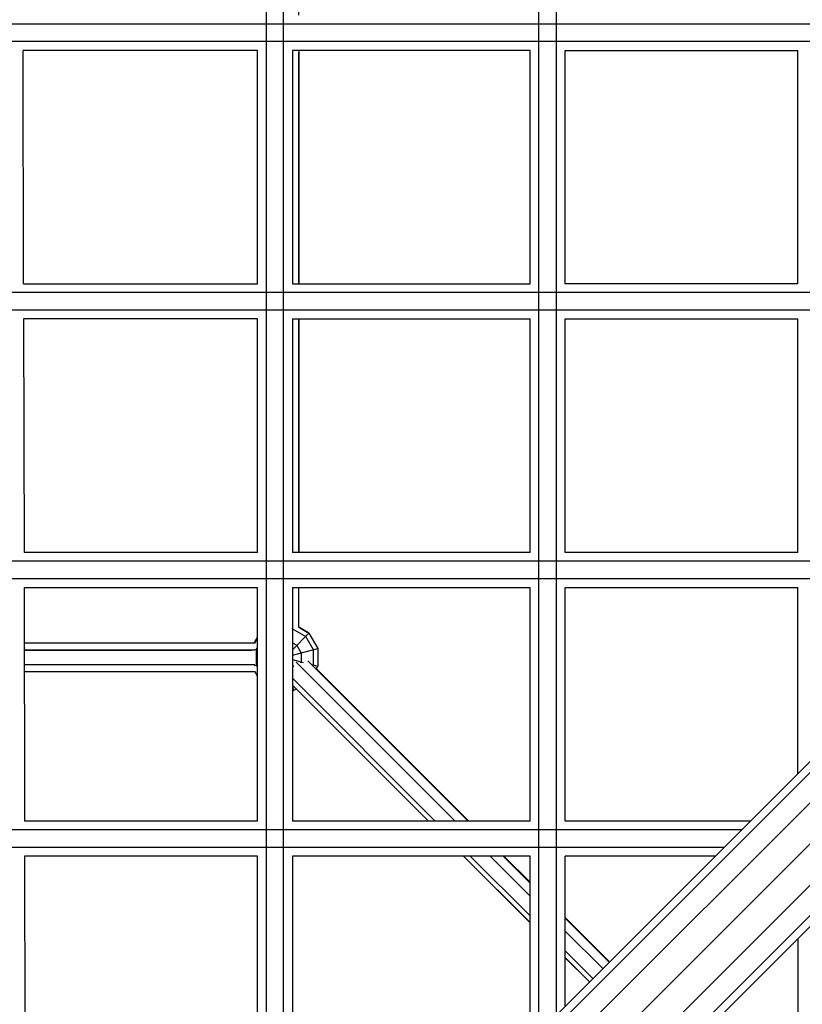
# Model space of a CAD drawing. Extents: x 2.7 to 16, y 4.7 to 18.
# Drawn here: x 9.6 to 10, y 11.9 to 12.4 of the extents above; entities that cross this region are included whole.
import ezdxf

# ---------------------------------------------------------------- set-up
doc = ezdxf.new("R2010")
doc.units = 0
doc.header["$MEASUREMENT"] = 0
for name, color, linetype in [('SMB_BEFESTIGUNG', 7, 'CONTINUOUS'), ('SMB_RAUMNETZ', 7, 'CONTINUOUS'), ('SMB_ROHRGERUST', 7, 'CONTINUOUS')]:
    doc.layers.add(name, color=color, linetype=linetype)

# ---------------------------------------------------------------- blocks, each defined once
blk = doc.blocks.new('__137__')
at = {"layer": 'SMB_BEFESTIGUNG', "color": 1, "linetype": 'Continuous'}
for p, q in [((9.75267, 12.05476), (9.75294, 12.05575)), ((9.75267, 12.05479), (9.75268, 12.05479)), ((9.75267, 12.04401), (9.76118, 12.05252)), ((9.75268, 12.05479), (9.75951, 12.05085)), ((9.75589, 12.05557), (9.76118, 12.05252)), ((9.76118, 12.05252), (9.76574, 12.04463)), ((9.73336, 12.04744), (9.73467, 12.04971)), ((9.75267, 12.04762), (9.75496, 12.04629)), ((9.75724, 12.04235), (9.75496, 12.04629)), ((9.76346, 12.04402), (9.75951, 12.05085)), ((9.73317, 12.04424), (9.73467, 12.04384)), ((9.73401, 12.04402), (9.73467, 12.04516)), ((9.73401, 12.04402), (9.73401, 12.03613)), ((9.75267, 12.04113), (9.76574, 12.04463)), ((9.75724, 12.04235), (9.75724, 12.03779)), ((9.73311, 12.03589), (9.73467, 12.0363)), ((9.73401, 12.03613), (9.73467, 12.03499)), ((9.75267, 12.03902), (9.75823, 12.03753)), ((9.75267, 12.03614), (9.75338, 12.03543)), ((9.75695, 12.03729), (9.75724, 12.03779)), ((9.76251, 12.03638), (9.76574, 12.03552)), ((9.7632, 12.03569), (9.76346, 12.03613)), ((9.7333, 12.03281), (9.73467, 12.03043)), ((9.76487, 12.03402), (9.76574, 12.03552)), ((9.75267, 12.02538), (9.75329, 12.02307)), ((9.75268, 12.02535), (9.75267, 12.02535)), ((9.75267, 12.02307), (9.75329, 12.02307)), ((9.75301, 12.02554), (9.75268, 12.02535)), ((9.75468, 12.02387), (9.75329, 12.02307))]:
    blk.add_line(p, q, dxfattribs=at)
blk = doc.blocks.new('__190__')
at = {"layer": 'SMB_BEFESTIGUNG', "color": 1, "linetype": 'Continuous'}
for p, q in [((9.76346, 12.03613), (9.76346, 12.04402)), ((9.76574, 12.04463), (9.76574, 12.03552))]:
    blk.add_line(p, q, dxfattribs=at)
blk = doc.blocks.new('__332__')
at = {"layer": 'SMB_BEFESTIGUNG', "color": 1, "linetype": 'Continuous'}
for p, q in [((9.75597, 12.05572), (9.76101, 12.05281)), ((9.76088, 12.05269), (9.76101, 12.05281)), ((9.76118, 12.05252), (9.76101, 12.05281)), ((9.73302, 12.04744), (9.73467, 12.05031)), ((9.73467, 12.03043), (9.7333, 12.03281))]:
    blk.add_line(p, q, dxfattribs=at)
blk = doc.blocks.new('__364__')
at = {"layer": 'SMB_ROHRGERUST', "color": 1, "linetype": 'Continuous'}
for p, q in [((9.79895, 11.76701), (10.20953, 12.1776)), ((10.21073, 12.17312), (9.80005, 11.76244)), ((10.21846, 12.16531), (9.32114, 11.268)), ((10.22907, 12.15471), (9.3293, 11.25494)), ((10.23967, 12.1441), (9.34239, 11.24682)), ((10.24748, 12.13638), (9.35382, 11.24272)), ((9.3638, 11.24701), (10.25196, 12.13517))]:
    blk.add_line(p, q, dxfattribs=at)
blk = doc.blocks.new('__401__')
at = {"layer": 'SMB_RAUMNETZ', "color": 1, "linetype": 'Continuous'}
for p, q in [((9.61455, 12.23199), (9.61434, 12.35199)), ((9.61458, 12.21399), (9.6148, 12.09399)), ((9.61483, 12.07599), (9.61505, 11.95599)), ((9.61508, 11.93799), (9.61528, 11.82584))]:
    blk.add_line(p, q, dxfattribs=at)
blk = doc.blocks.new('__407__')
at = {"layer": 'SMB_RAUMNETZ', "color": 1, "linetype": 'Continuous'}
for p, q in [((9.73467, 11.95599), (9.61505, 11.95599)), ((9.87481, 11.95599), (9.75267, 11.95599)), ((9.98792, 11.95599), (9.89281, 11.95599)), ((9.98342, 11.95149), (9.32528, 11.95149)), ((9.32528, 11.94249), (9.97442, 11.94249)), ((9.73467, 11.93799), (9.61508, 11.93799)), ((9.87481, 11.93799), (9.75267, 11.93799)), ((9.96992, 11.93799), (9.89281, 11.93799))]:
    blk.add_line(p, q, dxfattribs=at)
blk = doc.blocks.new('__418__')
at = {"layer": 'SMB_RAUMNETZ', "color": 1, "linetype": 'Continuous'}
for p, q in [((9.87931, 11.84738), (9.87931, 12.59864)), ((9.88831, 11.85638), (9.88831, 12.58964)), ((9.87481, 12.23199), (9.87481, 12.35199)), ((9.89281, 12.23199), (9.89281, 12.35199)), ((9.87481, 12.09399), (9.87481, 12.21399)), ((9.89281, 12.09399), (9.89281, 12.21399)), ((9.87481, 11.95599), (9.87481, 12.07599)), ((9.89281, 11.95599), (9.89281, 12.07599)), ((9.87481, 11.84288), (9.87481, 11.93799)), ((9.89281, 11.86088), (9.89281, 11.93799))]:
    blk.add_line(p, q, dxfattribs=at)
blk = doc.blocks.new('__419__')
at = {"layer": 'SMB_RAUMNETZ', "color": 1, "linetype": 'Continuous'}
for p, q in [((10.01237, 12.23199), (10.01237, 12.35199)), ((10.01237, 12.09399), (10.01237, 12.21399)), ((10.01237, 11.98043), (10.01237, 12.07599)), ((10.01237, 11.89558), (10.01237, 11.84555))]:
    blk.add_line(p, q, dxfattribs=at)
blk = doc.blocks.new('__420__')
at = {"layer": 'SMB_RAUMNETZ', "color": 1, "linetype": 'Continuous'}
for p, q in [((9.73917, 12.66002), (9.73917, 11.786)), ((9.74817, 11.78312), (9.74817, 12.6629)), ((9.73467, 12.23199), (9.73467, 12.35199)), ((9.75267, 12.35199), (9.75267, 12.23199)), ((9.73467, 12.09399), (9.73467, 12.21399)), ((9.75267, 12.21399), (9.75267, 12.09399)), ((9.73467, 11.95599), (9.73467, 12.07599)), ((9.75267, 12.07599), (9.75267, 11.95599)), ((9.73467, 11.81799), (9.73467, 11.93799)), ((9.75267, 11.93799), (9.75267, 11.81799))]:
    blk.add_line(p, q, dxfattribs=at)
blk = doc.blocks.new('__421__')
at = {"layer": 'SMB_RAUMNETZ', "color": 1, "linetype": 'Continuous'}
for p, q in [((9.73467, 12.09399), (9.6148, 12.09399)), ((9.87481, 12.09399), (9.75267, 12.09399)), ((10.01237, 12.09399), (9.89281, 12.09399)), ((10.12142, 12.08949), (9.32528, 12.08949)), ((10.11242, 12.08049), (9.32528, 12.08049)), ((9.61483, 12.07599), (9.73467, 12.07599)), ((9.75267, 12.07599), (9.87481, 12.07599)), ((9.89281, 12.07599), (10.01237, 12.07599))]:
    blk.add_line(p, q, dxfattribs=at)
blk = doc.blocks.new('__422__')
at = {"layer": 'SMB_RAUMNETZ', "color": 1, "linetype": 'Continuous'}
for p, q in [((9.61455, 12.23199), (9.73467, 12.23199)), ((9.75267, 12.23199), (9.87481, 12.23199)), ((10.01237, 12.23199), (9.89281, 12.23199)), ((10.19857, 12.22749), (9.32528, 12.22749)), ((10.19858, 12.21849), (9.32528, 12.21849)), ((9.73467, 12.21399), (9.61458, 12.21399)), ((9.75267, 12.21399), (9.87481, 12.21399)), ((9.89281, 12.21399), (10.01237, 12.21399))]:
    blk.add_line(p, q, dxfattribs=at)
blk = doc.blocks.new('__423__')
at = {"layer": 'SMB_RAUMNETZ', "color": 1, "linetype": 'Continuous'}
for p, q in [((10.11246, 12.36549), (9.32528, 12.36549)), ((10.12146, 12.35649), (9.32528, 12.35649)), ((9.73467, 12.35199), (9.61434, 12.35199)), ((9.87481, 12.35199), (9.75267, 12.35199)), ((9.89281, 12.35199), (10.01237, 12.35199))]:
    blk.add_line(p, q, dxfattribs=at)
blk = doc.blocks.new('__437__')
at = {"layer": 'SMB_RAUMNETZ', "color": 1, "linetype": 'Continuous'}
for p, q in [((9.36688, 11.90691), (9.31823, 11.92302)), ((9.36805, 11.9019), (9.3171, 11.91877)), ((9.36527, 11.89335), (9.31317, 11.9106)), ((9.30951, 11.90694), (9.36133, 11.88979)), ((9.36805, 11.9019), (9.36688, 11.90691)), ((9.43322, 11.88509), (9.36688, 11.90691)), ((9.36527, 11.89335), (9.36805, 11.9019)), ((9.43367, 11.88032), (9.36805, 11.9019)), ((9.36133, 11.88979), (9.36527, 11.89335)), ((9.36133, 11.88979), (9.42766, 11.86797)), ((9.4309, 11.87176), (9.36527, 11.89335)), ((9.43367, 11.88032), (9.43322, 11.88509)), ((9.43322, 11.88509), (9.49807, 11.86383)), ((9.43367, 11.88032), (9.4309, 11.87176)), ((9.4976, 11.85937), (9.43367, 11.88032)), ((9.42766, 11.86797), (9.4309, 11.87176)), ((9.4309, 11.87176), (9.49482, 11.85081)), ((9.42766, 11.86797), (9.49252, 11.84672)), ((9.49482, 11.85081), (9.4976, 11.85937)), ((9.49807, 11.86383), (9.4976, 11.85937)), ((9.4976, 11.85937), (9.57076, 11.8356)), ((9.57246, 11.83966), (9.49807, 11.86383)), ((9.49252, 11.84672), (9.49482, 11.85081)), ((9.56798, 11.82704), (9.49482, 11.85081)), ((9.49252, 11.84672), (9.5669, 11.82254)), ((9.57246, 11.83966), (9.57076, 11.8356)), ((9.63495, 11.8195), (9.57246, 11.83966)), ((9.57076, 11.8356), (9.56798, 11.82704)), ((9.63254, 11.81566), (9.57076, 11.8356)), ((9.5669, 11.82254), (9.56798, 11.82704)), ((9.62976, 11.8071), (9.56798, 11.82704)), ((9.5669, 11.82254), (9.62939, 11.80238)), ((9.63254, 11.81566), (9.63495, 11.8195)), ((9.70834, 11.79586), (9.63495, 11.8195)), ((9.62976, 11.8071), (9.63254, 11.81566)), ((9.70525, 11.79224), (9.63254, 11.81566)), ((9.62939, 11.80238), (9.62976, 11.8071)), ((9.62976, 11.8071), (9.70247, 11.78368)), ((9.62939, 11.80238), (9.70278, 11.77874)), ((9.70525, 11.79224), (9.70834, 11.79586)), ((9.76556, 11.77756), (9.70834, 11.79586)), ((9.70247, 11.78368), (9.70525, 11.79224)), ((9.76119, 11.77435), (9.70525, 11.79224)), ((9.70278, 11.77874), (9.70247, 11.78368)), ((9.75841, 11.76579), (9.70247, 11.78368)), ((9.70278, 11.77874), (9.76001, 11.76044)), ((9.75841, 11.76579), (9.76119, 11.77435)), ((9.76556, 11.77756), (9.76119, 11.77435)), ((9.80062, 11.76189), (9.76119, 11.77435)), ((9.76556, 11.77756), (9.80082, 11.76642)), ((9.76001, 11.76044), (9.75841, 11.76579)), ((9.79983, 11.75271), (9.75841, 11.76579)), ((9.79182, 11.75039), (9.76001, 11.76044))]:
    blk.add_line(p, q, dxfattribs=at)
blk = doc.blocks.new('__464__')
at = {"layer": 'SMB_RAUMNETZ', "color": 1, "linetype": 'Continuous'}
for p, q in [((9.45657, 12.41325), (9.4026, 12.41325)), ((9.59623, 12.41325), (9.47457, 12.41325)), ((9.61423, 12.41325), (9.73241, 12.41325)), ((9.45657, 12.40959), (9.4023, 12.40959)), ((9.61423, 12.40959), (9.73271, 12.40959)), ((9.4023, 12.40228), (9.45657, 12.40228)), ((9.59625, 12.40228), (9.47457, 12.40228)), ((9.73271, 12.40228), (9.61425, 12.40228)), ((9.37276, 12.36999), (9.37276, 12.39693)), ((9.45657, 12.39862), (9.40209, 12.39862)), ((9.61425, 12.39862), (9.73292, 12.39862)), ((9.37642, 12.36999), (9.37642, 12.39471)), ((9.37642, 12.39282), (9.37642, 12.36999)), ((9.38373, 12.39101), (9.38373, 12.36999)), ((9.38373, 12.38937), (9.38373, 12.36999)), ((9.38739, 12.38937), (9.38739, 12.36999)), ((9.37276, 12.35199), (9.37276, 12.23199)), ((9.37642, 12.23199), (9.37642, 12.35199)), ((9.37642, 12.35199), (9.37642, 12.23199)), ((9.38373, 12.23199), (9.38373, 12.35199)), ((9.38373, 12.23199), (9.38373, 12.35199)), ((9.38739, 12.23199), (9.38739, 12.35199)), ((9.37276, 12.21399), (9.37276, 12.09399)), ((9.37642, 12.09399), (9.37642, 12.21399)), ((9.37642, 12.21399), (9.37642, 12.09399)), ((9.38373, 12.21399), (9.38373, 12.09399)), ((9.38373, 12.09399), (9.38373, 12.21399)), ((9.38739, 12.09399), (9.38739, 12.21399)), ((9.37276, 12.05094), (9.37276, 12.07599)), ((9.37642, 12.07599), (9.37642, 12.05221)), ((9.37642, 12.0541), (9.37642, 12.07599)), ((9.38373, 12.07599), (9.38373, 12.05543)), ((9.38373, 12.07599), (9.38373, 12.05707)), ((9.38739, 12.05707), (9.38739, 12.07599)), ((9.40149, 12.04744), (9.45657, 12.04744)), ((9.73336, 12.04744), (9.61488, 12.04744)), ((9.45657, 12.04378), (9.40147, 12.04378)), ((9.59689, 12.04378), (9.47457, 12.04378)), ((9.73337, 12.04378), (9.61489, 12.04378)), ((9.45657, 12.03647), (9.40147, 12.03647)), ((9.5969, 12.03647), (9.47457, 12.03647)), ((9.6149, 12.03647), (9.73337, 12.03647))]:
    blk.add_line(p, q, dxfattribs=at)
blk = doc.blocks.new('__475__')
at = {"layer": 'SMB_RAUMNETZ', "color": 1, "linetype": 'Continuous'}
for p, q in [((9.45657, 12.40959), (9.40394, 12.40959)), ((9.59623, 12.40959), (9.47457, 12.40959)), ((9.73107, 12.40959), (9.61423, 12.40959)), ((9.40394, 12.40228), (9.45657, 12.40228)), ((9.61425, 12.40228), (9.73107, 12.40228)), ((9.59625, 12.39862), (9.47457, 12.39862)), ((9.73092, 12.39862), (9.61425, 12.39862)), ((9.39016, 12.38937), (9.39016, 12.36999)), ((9.39016, 12.23199), (9.39016, 12.35199)), ((9.75597, 12.23199), (9.75597, 12.35092)), ((9.39016, 12.09399), (9.39016, 12.21399)), ((9.75597, 12.09399), (9.75597, 12.21399)), ((9.39016, 12.05707), (9.39016, 12.07599)), ((9.75597, 12.05552), (9.75597, 12.07599)), ((9.59688, 12.04744), (9.47457, 12.04744)), ((9.40311, 12.04378), (9.45657, 12.04378)), ((9.61489, 12.04378), (9.73173, 12.04378)), ((9.45657, 12.03647), (9.40311, 12.03647)), ((9.6149, 12.03647), (9.73173, 12.03647)), ((9.45657, 12.03281), (9.40155, 12.03281)), ((9.59691, 12.03281), (9.47457, 12.03281)), ((9.61491, 12.03281), (9.7333, 12.03281))]:
    blk.add_line(p, q, dxfattribs=at)
blk = doc.blocks.new('__500__')
at = {"layer": 'SMB_RAUMNETZ', "color": 1, "linetype": 'Continuous'}
for p, q in [((9.75462, 12.03755), (9.8362, 11.95599)), ((9.76063, 12.03826), (9.84293, 11.95599)), ((9.75267, 12.02933), (9.82603, 11.95599)), ((9.82258, 11.95599), (9.75267, 12.02588)), ((9.82254, 11.95599), (9.75467, 12.02387)), ((9.84053, 11.93799), (9.87481, 11.90371)), ((9.87481, 11.90377), (9.84058, 11.93799)), ((9.84403, 11.93799), (9.87481, 11.90723)), ((9.85421, 11.93799), (9.87481, 11.9174)), ((9.87481, 11.92412), (9.86093, 11.93799)), ((9.89281, 11.90612), (9.91544, 11.8835)), ((9.89281, 11.8994), (9.91208, 11.88014)), ((9.89281, 11.88923), (9.90699, 11.87506)), ((9.90526, 11.87333), (9.89281, 11.88578)), ((9.89281, 11.8857), (9.90522, 11.87329)), ((9.96054, 11.81799), (9.94933, 11.8292)), ((9.95277, 11.8292), (9.96398, 11.81799)), ((9.97416, 11.81799), (9.96295, 11.8292)), ((9.98088, 11.81799), (9.96968, 11.8292)), ((10.01237, 11.76619), (9.97854, 11.79999)), ((10.01237, 11.76963), (9.98199, 11.79999)), ((10.01237, 11.7798), (9.99217, 11.79999)), ((10.01237, 11.78653), (9.99889, 11.79999)), ((10.11291, 11.68604), (10.03037, 11.76854)), ((10.03037, 11.76181), (10.11196, 11.68027)), ((10.10206, 11.67999), (10.03037, 11.75164)), ((10.03037, 11.7482), (10.09861, 11.67999))]:
    blk.add_line(p, q, dxfattribs=at)
blk = doc.blocks.new('__501__')
at = {"layer": 'SMB_RAUMNETZ', "color": 1, "linetype": 'Continuous'}
for p, q in [((9.75598, 12.36999), (9.75598, 12.39131)), ((9.75597, 12.35199), (9.75594, 12.23199)), ((9.75593, 12.21399), (9.7559, 12.09399)), ((9.75589, 12.05557), (9.75589, 12.07599))]:
    blk.add_line(p, q, dxfattribs=at)
blk = doc.blocks.new('__510__')
at = {"layer": 'SMB_RAUMNETZ', "color": 1, "linetype": 'Continuous'}
for p, q in [((9.76501, 12.03426), (9.8433, 11.95599)), ((9.8613, 11.93799), (9.87481, 11.92449)), ((9.89281, 11.90649), (9.91562, 11.88369))]:
    blk.add_line(p, q, dxfattribs=at)
blk = doc.blocks.new('__515__')
at = {"layer": 'SMB_RAUMNETZ', "color": 1, "linetype": 'Continuous'}
for p, q in [((9.82253, 11.95599), (9.75466, 12.02386)), ((9.84053, 11.93799), (9.84504, 11.93349))]:
    blk.add_line(p, q, dxfattribs=at)

msp = doc.modelspace()

# ---------------------------------------------------------------- block references
at = {"layer": 'SMB_BEFESTIGUNG', "color": 1, "linetype": 'Continuous'}
for name in ['__332__', '__137__', '__190__']:
    msp.add_blockref(name, (0, 0), dxfattribs=at)
at = {"layer": 'SMB_RAUMNETZ', "color": 1, "linetype": 'Continuous'}
for name in ['__401__', '__418__', '__419__', '__420__', '__423__', '__422__', '__421__', '__407__', '__437__']:
    msp.add_blockref(name, (0, 0), dxfattribs=at)
at = {"layer": 'SMB_RAUMNETZ', "color": 4, "linetype": 'Continuous'}
for name in ['__464__', '__475__', '__501__', '__500__', '__510__', '__515__']:
    msp.add_blockref(name, (0, 0), dxfattribs=at)
at = {"layer": 'SMB_ROHRGERUST', "color": 1, "linetype": 'Continuous'}
msp.add_blockref('__364__', (0, 0), dxfattribs=at)

doc.saveas('drawing.dxf')
